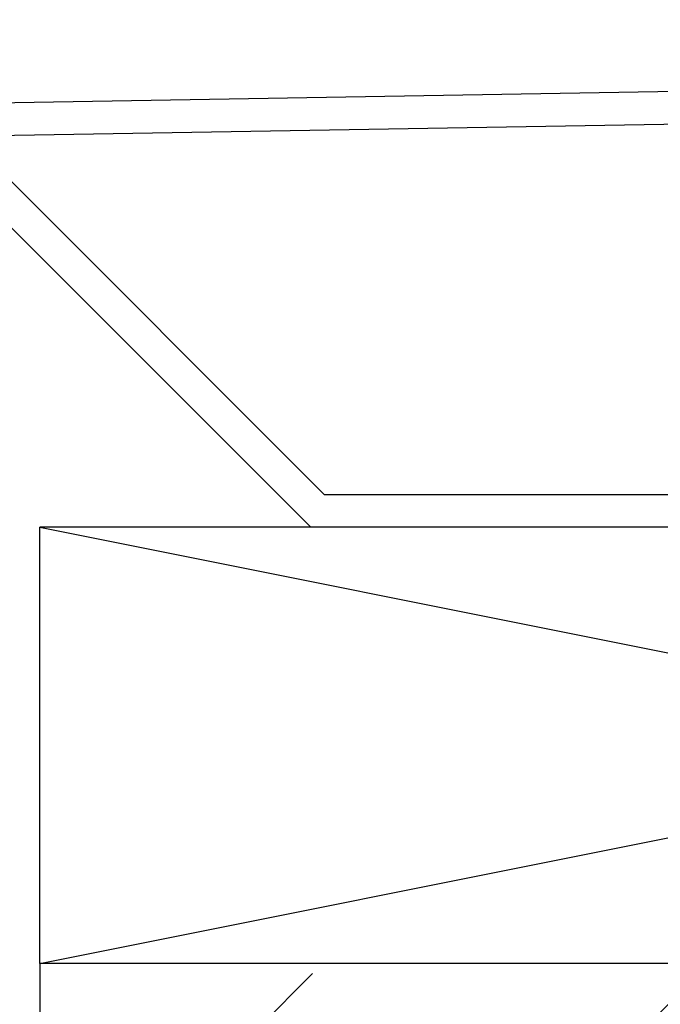
# Model space of a CAD drawing. Units: millimetres. Extents: x -358390 to -165483, y 96743 to 207920.
# Drawn here: x -179451 to -179392, y 205840 to 205930 of the extents above; entities that cross this region are included whole.
import ezdxf

# ---------------------------------------------------------------- set-up
doc = ezdxf.new("R2010")
doc.units = ezdxf.units.MM
doc.layers.add('GIP-Bauseits', color=8, linetype='Continuous')

# ---------------------------------------------------------------- blocks, each defined once
blk = doc.blocks.new('GIP-Rohbau_1')
h = blk.add_hatch()
h.set_pattern_fill('JIS_STN_2.5', color=256, scale=20)
h.paths.add_polyline_path([(5104.812, -1564.653), (4904.812, -1564.653), (4904.812, -2964.653), (5104.812, -2964.653)])
for p, q in [((4930.903, -1521.653), (4900.63, -1491.38)), ((4929.66, -1524.653), (4899.413, -1494.405)), ((4930.903, -1521.653), (5078.418, -1521.653))]:
    blk.add_line(p, q)
at = {"transparency": 33554687}
for p, q in [((4904.812, -1564.653), (4904.812, -1524.653)), ((4904.812, -1524.653), (5104.509, -1564.653)), ((4904.812, -1564.653), (5104.509, -1524.653)), ((5104.509, -1524.653), (4904.812, -1524.653))]:
    blk.add_line(p, q, dxfattribs=at)
blk.add_lwpolyline([(4841.16, -1489.766), (5344.424, -1481.236), (5344.424, -1642.09), (5328.332, -1625.998), (5326.211, -1628.12), (5347.424, -1649.333), (5347.424, -1478.14), (4838.16, -1486.859)])
blk.add_lwpolyline([(5104.812, -1564.653), (4904.812, -1564.653), (4904.812, -2964.653), (5104.812, -2964.653)], close=True)

msp = doc.modelspace()

# ---------------------------------------------------------------- block references
at = {"layer": 'GIP-Bauseits', "color": 1}
msp.add_blockref('GIP-Rohbau_1', (-184353.966, 207408.634), dxfattribs=at)

doc.saveas('drawing.dxf')
